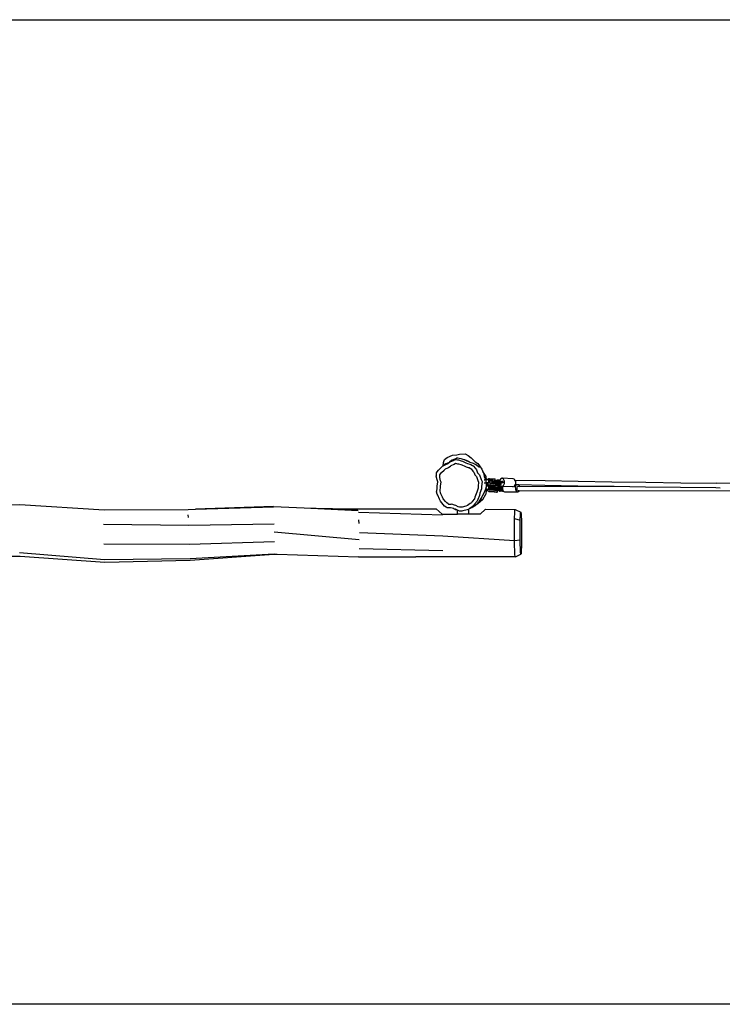
# Model space of a CAD drawing. Units: millimetres. Extents: x -5569 to 379743, y -3372 to 3591.
# Drawn here: x -2784 to -288, y 91 to 3591 of the extents above; entities that cross this region are included whole.
import ezdxf

# ---------------------------------------------------------------- set-up
doc = ezdxf.new("R2010")
doc.units = ezdxf.units.MM
doc.layers.add('Opvangzone', color=7, linetype='Continuous', true_color=0x00a19a)
doc.layers.add('VP-EQ', color=7, linetype='Continuous', true_color=0x8a3492)
doc.layers.add('Toestel 2D', color=7, linetype='Continuous', lineweight=20)

# ---------------------------------------------------------------- blocks, each defined once
blk = doc.blocks.new('RB1218')
at = {"layer": 'VP-EQ', "color": 0}
for p, q in [((4782.35, -3255.21), (4783.26, -3254.6)), ((4783.26, -3254.6), (4785.18, -3253.77)), ((4784.94, -3255.52), (4786.87, -3254.64)), ((4785.18, -3253.77), (4786.64, -3253.65)), ((4786.87, -3254.64), (4786.02, -3255.23)), ((4786.64, -3253.65), (4787.66, -3253.37)), ((4786.87, -3254.64), (4788.12, -3254.86)), ((4787.66, -3253.37), (4789.66, -3253.19)), ((4789.66, -3253.19), (4790.72, -3253.8)), ((4790.72, -3253.8), (4791.78, -3254.7)), ((4791.78, -3254.7), (4793.17, -3256.04)), ((4780.16, -3259.04), (4781.26, -3258.04)), ((4780.96, -3258.26), (4780.16, -3259.04)), ((4780.96, -3258.26), (4781.62, -3257.67)), ((4781.26, -3258.04), (4781.62, -3257.67)), ((4781.62, -3257.67), (4781.77, -3257.5)), ((4781.77, -3257.5), (4782.73, -3257.08)), ((4781.8, -3257.47), (4781.77, -3257.5)), ((4781.8, -3257.47), (4781.89, -3256.31)), ((4782.6, -3256.77), (4781.8, -3257.47)), ((4781.89, -3256.31), (4782.35, -3255.21)), ((4782.6, -3256.77), (4784.02, -3256.15)), ((4782.63, -3258.54), (4783.45, -3258.18)), ((4782.73, -3257.08), (4783.19, -3256.83)), ((4783.19, -3256.83), (4783.81, -3256.4)), ((4783.45, -3258.18), (4783.84, -3257.97)), ((4783.81, -3256.4), (4784.1, -3256.17)), ((4783.84, -3257.97), (4784.37, -3257.61)), ((4784.02, -3256.15), (4784.94, -3255.52)), ((4784.94, -3255.52), (4784.1, -3256.17)), ((4784.1, -3256.17), (4785.41, -3255.57)), ((4784.37, -3257.61), (4784.61, -3257.41)), ((4784.61, -3257.41), (4785.73, -3256.9)), ((4785.41, -3255.57), (4786.02, -3255.23)), ((4785.73, -3256.9), (4786.24, -3256.61)), ((4786.02, -3255.23), (4786.87, -3255.38)), ((4786.24, -3256.61), (4786.97, -3256.74)), ((4786.87, -3255.38), (4787.27, -3255.42)), ((4786.97, -3256.74), (4787.31, -3256.77)), ((4787.27, -3255.42), (4788.2, -3255.77)), ((4787.31, -3256.77), (4788.09, -3257.07)), ((4788.09, -3257.07), (4788.47, -3257.18)), ((4788.12, -3254.86), (4789.98, -3255.51)), ((4788.12, -3254.86), (4789.46, -3255.38)), ((4788.2, -3255.77), (4788.63, -3255.9)), ((4788.47, -3257.18), (4789.53, -3257.66)), ((4788.63, -3255.9), (4789.88, -3256.46)), ((4791.21, -3256.14), (4789.46, -3255.38)), ((4789.46, -3255.38), (4791.28, -3256.2)), ((4789.53, -3257.66), (4790.03, -3257.84)), ((4789.88, -3256.46), (4790.47, -3256.68)), ((4790.03, -3257.84), (4790.7, -3258.05)), ((4790.47, -3256.68), (4791.26, -3256.92)), ((4790.7, -3258.05), (4791.01, -3258.12)), ((4791.01, -3258.12), (4791.53, -3258.41)), ((4791.26, -3256.92), (4791.63, -3257.01)), ((4791.28, -3256.2), (4792.42, -3256.55)), ((4791.63, -3257.01), (4792.23, -3257.36)), ((4792.23, -3257.36), (4792.51, -3257.5)), ((4792.42, -3256.55), (4793.29, -3257.05)), ((4792.51, -3257.5), (4793.27, -3258.5)), ((4793.17, -3256.04), (4794.1, -3256.73)), ((4794.67, -3258.14), (4793.29, -3257.05)), ((4794.1, -3256.73), (4794.73, -3257.48)), ((4794.73, -3257.48), (4795.61, -3258.71)), ((4779.39, -3261.23), (4779.4, -3260.81)), ((4779.71, -3262.53), (4779.39, -3261.23)), ((4779.4, -3260.81), (4779.46, -3259.98)), ((4779.46, -3259.98), (4779.68, -3259.65)), ((4779.68, -3259.65), (4780.16, -3259.04)), ((4780.61, -3261.35), (4780.67, -3260.65)), ((4780.61, -3261.71), (4780.61, -3261.35)), ((4780.88, -3262.82), (4780.61, -3261.71)), ((4780.67, -3260.65), (4780.86, -3260.37)), ((4780.86, -3260.37), (4781.26, -3259.85)), ((4781.26, -3259.85), (4782.2, -3259)), ((4782.2, -3259), (4782.63, -3258.54)), ((4791.53, -3258.41), (4791.76, -3258.54)), ((4791.76, -3258.54), (4792.4, -3259.39)), ((4792.4, -3259.39), (4792.71, -3259.76)), ((4792.71, -3259.76), (4792.95, -3260.38)), ((4792.95, -3260.38), (4793.07, -3260.65)), ((4793.07, -3260.65), (4793.43, -3261.1)), ((4793.27, -3258.5), (4793.63, -3258.94)), ((4793.43, -3261.1), (4793.61, -3261.29)), ((4793.61, -3261.29), (4794.15, -3262.68)), ((4793.63, -3258.94), (4793.91, -3259.66)), ((4793.91, -3259.66), (4794.05, -3259.98)), ((4794.05, -3259.98), (4794.48, -3260.51)), ((4794.48, -3260.51), (4794.68, -3260.73)), ((4794.68, -3260.73), (4795.32, -3262.38)), ((4795.61, -3258.71), (4795.93, -3259.47)), ((4797.04, -3261.34), (4795.93, -3259.47)), ((4795.93, -3259.47), (4796.29, -3260.34)), ((4796.29, -3260.34), (4796.43, -3261.42)), ((4796.43, -3261.42), (4796.83, -3262.29)), ((4797.25, -3262.54), (4797.04, -3261.34)), ((4779.69, -3265.51), (4779.73, -3264.72)), ((4779.91, -3263.19), (4779.71, -3262.53)), ((4779.73, -3264.72), (4779.91, -3263.19)), ((4780.86, -3265.35), (4780.89, -3264.67)), ((4781.05, -3263.37), (4780.88, -3262.82)), ((4780.89, -3264.67), (4781.05, -3263.37)), ((4794.15, -3262.68), (4794.43, -3263.3)), ((4794.29, -3264.78), (4794.28, -3265.45)), ((4794.43, -3263.3), (4794.29, -3264.78)), ((4795.32, -3262.38), (4795.65, -3263.1)), ((4795.49, -3264.84), (4795.47, -3265.63)), ((4795.65, -3263.1), (4795.49, -3264.84)), ((4796.35, -3262.53), (4796.67, -3262.53)), ((4796.42, -3263.58), (4796.54, -3263.58)), ((4796.54, -3263.58), (4796.54, -3263.57)), ((4796.54, -3263.59), (4796.54, -3263.58)), ((4796.54, -3263.59), (4797.01, -3263.59)), ((4796.67, -3262.54), (4796.55, -3262.54)), ((4796.67, -3262.54), (4796.67, -3262.53)), ((4796.87, -3262.54), (4796.67, -3262.54)), ((4796.67, -3263.03), (4796.67, -3263.08)), ((4797.04, -3265.1), (4796.82, -3265.75)), ((4796.83, -3262.29), (4796.87, -3262.54)), ((4797.04, -3262.54), (4796.87, -3262.54)), ((4797.01, -3263.59), (4797.04, -3263.59)), ((4797.01, -3263.59), (4797.04, -3263.86)), ((4797.04, -3263.59), (4797.04, -3262.54)), ((4797.25, -3262.54), (4797.04, -3262.54)), ((4797.38, -3263.59), (4797.04, -3263.59)), ((4797.04, -3263.86), (4797.36, -3263.87)), ((4797.04, -3263.86), (4797.11, -3264.4)), ((4797.04, -3263.86), (4797.58, -3263.87)), ((4797.16, -3264.74), (4797.04, -3265.1)), ((4797.04, -3265.75), (4797.04, -3265.1)), ((4797.05, -3263.94), (4797.62, -3263.94)), ((4797.99, -3264.33), (4797.1, -3264.32)), ((4797.43, -3264.4), (4797.11, -3264.4)), ((4797.11, -3264.4), (4797.15, -3264.7)), ((4797.15, -3264.7), (4797.16, -3264.74)), ((4797.43, -3264.7), (4797.15, -3264.7)), ((4797.46, -3262.54), (4797.25, -3262.54)), ((4797.38, -3263.59), (4797.36, -3263.87)), ((4797.36, -3263.87), (4797.58, -3263.87)), ((4797.38, -3263.59), (4797.46, -3263.59)), ((4797.43, -3264.7), (4797.43, -3264.4)), ((4797.92, -3264.4), (4797.43, -3264.4)), ((4797.77, -3264.7), (4797.43, -3264.7)), ((4797.46, -3262.54), (4797.51, -3262.42)), ((4798.03, -3262.54), (4797.46, -3262.54)), ((4797.51, -3263.74), (4797.46, -3263.59)), ((4798.03, -3263.59), (4797.46, -3263.59)), ((4797.51, -3262.42), (4797.64, -3262.25)), ((4797.58, -3263.87), (4797.51, -3263.74)), ((4797.64, -3263.97), (4797.58, -3263.87)), ((4797.64, -3262.25), (4797.8, -3262.14)), ((4797.67, -3264.01), (4797.64, -3263.97)), ((4797.65, -3263.59), (4797.67, -3263.72)), ((4797.67, -3263.74), (4797.71, -3264.04)), ((4797.84, -3264.21), (4797.67, -3264.01)), ((4797.72, -3264.18), (4797.7, -3264.05)), ((4797.71, -3264.04), (4797.72, -3264.18)), ((4797.77, -3264.7), (4797.78, -3264.7)), ((4798.03, -3264.7), (4797.77, -3264.7)), ((4797.78, -3264.7), (4797.92, -3264.58)), ((4797.8, -3262.14), (4798.1, -3262.06)), ((4798.03, -3264.36), (4797.84, -3264.21)), ((4797.92, -3264.55), (4797.92, -3264.4)), ((4798.13, -3264.45), (4797.92, -3264.45)), ((4797.92, -3264.55), (4797.96, -3264.55)), ((4797.92, -3264.58), (4797.92, -3264.55)), ((4797.92, -3264.58), (4797.96, -3264.55)), ((4797.96, -3264.55), (4798, -3264.51)), ((4798, -3264.51), (4798.19, -3264.42)), ((4798.03, -3263.59), (4798.03, -3262.54)), ((4798.52, -3262.54), (4798.03, -3262.54)), ((4798.3, -3263.59), (4798.03, -3263.59)), ((4798.19, -3264.42), (4798.03, -3264.36)), ((4798.03, -3265.75), (4798.03, -3264.7)), ((4798.26, -3264.7), (4798.03, -3264.7)), ((4798.1, -3262.06), (4798.29, -3262.02)), ((4798.23, -3264.43), (4798.19, -3264.42)), ((4798.21, -3262.14), (4798.38, -3262.1)), ((4799.27, -3264.54), (4798.23, -3264.43)), ((4798.23, -3264.47), (4798.35, -3264.45)), ((4798.29, -3262.02), (4799.48, -3262.14)), ((4798.29, -3262.02), (4799.49, -3262.14)), ((4798.35, -3263.67), (4798.3, -3263.59)), ((4798.52, -3263.59), (4798.3, -3263.59)), ((4798.38, -3263.71), (4798.35, -3263.67)), ((4798.38, -3262.1), (4799.52, -3262.21)), ((4798.46, -3263.77), (4798.38, -3263.71)), ((4799.56, -3262.61), (4798.39, -3262.49)), ((4799.99, -3264.86), (4798.4, -3264.82)), ((4798.6, -3264.24), (4798.41, -3264.17)), ((4798.67, -3263.79), (4798.46, -3263.77)), ((4799.67, -3263.89), (4798.46, -3263.77)), ((4800.14, -3264.97), (4798.46, -3264.93)), ((4798.46, -3265.1), (4798.52, -3265.05)), ((4798.52, -3262.73), (4798.52, -3262.54)), ((4799.58, -3262.73), (4798.52, -3262.63)), ((4798.52, -3263.59), (4798.52, -3262.73)), ((4798.52, -3262.73), (4799.1, -3262.79)), ((4798.52, -3264.36), (4799.76, -3264.48)), ((4798.52, -3265.04), (4798.52, -3264.98)), ((4798.9, -3265.03), (4798.52, -3265.06)), ((4798.52, -3265.05), (4798.53, -3265.05)), ((4798.52, -3265.06), (4798.52, -3265.05)), ((4798.52, -3265.17), (4798.52, -3265.06)), ((4798.88, -3265.14), (4798.52, -3265.17)), ((4798.52, -3265.19), (4798.52, -3265.17)), ((4798.53, -3265.19), (4798.52, -3265.19)), ((4798.52, -3265.31), (4798.52, -3265.19)), ((4798.52, -3265.34), (4799.49, -3265.31)), ((4798.52, -3265.31), (4798.55, -3265.31)), ((4798.52, -3265.34), (4798.52, -3265.31)), ((4799.7, -3263.96), (4798.53, -3263.85)), ((4798.53, -3265.05), (4798.63, -3264.99)), ((4798.53, -3265.19), (4798.57, -3265.19)), ((4798.57, -3265.19), (4798.53, -3265.19)), ((4798.55, -3265.31), (4798.57, -3265.19)), ((4798.55, -3265.31), (4799.54, -3265.29)), ((4798.83, -3265.16), (4798.57, -3265.19)), ((4798.57, -3265.19), (4799.56, -3265.17)), ((4798.57, -3265.19), (4798.57, -3265.19)), ((4798.6, -3264.24), (4799.74, -3264.35)), ((4798.63, -3264.99), (4798.9, -3265)), ((4798.67, -3263.79), (4798.74, -3263.78)), ((4799.15, -3263.84), (4798.67, -3263.79)), ((4798.74, -3263.78), (4798.99, -3263.8)), ((4799.56, -3265.15), (4798.83, -3265.16)), ((4798.9, -3265.03), (4798.88, -3265.14)), ((4799.87, -3265.11), (4798.88, -3265.14)), ((4798.9, -3265), (4798.9, -3265.03)), ((4798.9, -3265), (4799.47, -3265.01)), ((4799.47, -3265.01), (4798.9, -3265.03)), ((4798.99, -3263.8), (4799.15, -3263.84)), ((4799.05, -3263.15), (4799.12, -3263.05)), ((4799.65, -3263.08), (4799.05, -3263.15)), ((4799.05, -3263.15), (4799.06, -3263.45)), ((4799.66, -3263.38), (4799.06, -3263.45)), ((4799.06, -3263.45), (4799.16, -3263.55)), ((4799.1, -3262.79), (4799.1, -3262.8)), ((4799.1, -3262.79), (4799.2, -3262.8)), ((4799.1, -3262.8), (4799.21, -3262.88)), ((4799.12, -3263.05), (4799.67, -3262.99)), ((4799.65, -3263.89), (4799.15, -3263.84)), ((4799.69, -3263.49), (4799.16, -3263.55)), ((4799.16, -3263.55), (4799.36, -3263.61)), ((4799.2, -3262.82), (4799.2, -3262.8)), ((4799.2, -3262.8), (4799.21, -3262.8)), ((4799.2, -3262.82), (4799.21, -3262.83)), ((4799.21, -3262.8), (4799.21, -3262.82)), ((4799.21, -3262.8), (4799.25, -3262.8)), ((4799.36, -3262.9), (4799.21, -3262.88)), ((4799.27, -3264.54), (4799.28, -3264.54)), ((4799.38, -3264.55), (4799.27, -3264.54)), ((4799.38, -3264.63), (4799.28, -3264.54)), ((4799.55, -3263.53), (4799.35, -3263.55)), ((4799.35, -3263.55), (4799.5, -3263.59)), ((4799.36, -3262.9), (4799.62, -3262.9)), ((4799.36, -3263.61), (4800.09, -3263.65)), ((4799.38, -3264.57), (4799.38, -3264.55)), ((4799.39, -3264.55), (4799.38, -3264.55)), ((4799.39, -3264.57), (4799.38, -3264.57)), ((4799.54, -3264.65), (4799.38, -3264.63)), ((4799.39, -3264.57), (4799.39, -3264.55)), ((4799.43, -3264.55), (4799.39, -3264.55)), ((4799.47, -3265.01), (4799.88, -3265.02)), ((4799.48, -3262.14), (4799.49, -3262.14)), ((4799.49, -3262.14), (4799.77, -3262.11)), ((4799.49, -3265.31), (4799.53, -3265.31)), ((4799.49, -3265.36), (4799.53, -3265.31)), ((4799.5, -3263.59), (4799.55, -3263.53)), ((4799.5, -3263.59), (4800.23, -3263.64)), ((4799.53, -3265.31), (4799.55, -3265.29)), ((4799.54, -3264.65), (4799.79, -3264.65)), ((4799.54, -3265.29), (4799.56, -3265.17)), ((4799.54, -3265.29), (4799.55, -3265.29)), ((4799.74, -3263.5), (4799.55, -3263.53)), ((4799.55, -3265.29), (4799.56, -3265.27)), ((4799.56, -3265.15), (4799.56, -3265.17)), ((4799.63, -3265.15), (4799.56, -3265.15)), ((4799.56, -3265.17), (4799.63, -3265.17)), ((4799.56, -3265.27), (4799.63, -3265.26)), ((4799.59, -3262.72), (4799.58, -3262.73)), ((4799.9, -3262.87), (4799.62, -3262.9)), ((4799.71, -3265.14), (4799.63, -3265.15)), ((4799.63, -3265.17), (4799.63, -3265.15)), ((4799.63, -3265.26), (4799.63, -3265.17)), ((4799.63, -3265.26), (4799.71, -3265.26)), ((4799.65, -3263.08), (4799.67, -3262.99)), ((4800.48, -3263.08), (4799.65, -3263.08)), ((4799.65, -3263.08), (4799.66, -3263.38)), ((4799.65, -3263.89), (4799.67, -3263.89)), ((4799.66, -3263.38), (4799.69, -3263.49)), ((4800.49, -3263.38), (4799.66, -3263.38)), ((4799.67, -3262.99), (4800.42, -3262.99)), ((4799.67, -3263.89), (4799.95, -3263.85)), ((4800.42, -3263.49), (4799.69, -3263.49)), ((4799.71, -3265.26), (4799.71, -3265.14)), ((4799.8, -3265.14), (4799.71, -3265.14)), ((4799.71, -3265.26), (4799.8, -3265.26)), ((4799.93, -3263.5), (4799.74, -3263.5)), ((4799.76, -3264.48), (4799.77, -3264.47)), ((4799.77, -3262.11), (4800.02, -3262.1)), ((4800.01, -3264.63), (4799.79, -3264.65)), ((4799.8, -3265.14), (4799.8, -3265.26)), ((4799.82, -3265.14), (4799.8, -3265.14)), ((4799.8, -3265.26), (4799.95, -3265.25)), ((4799.98, -3265.15), (4799.82, -3265.14)), ((4799.87, -3265.11), (4799.88, -3265.02)), ((4800.4, -3265.15), (4799.87, -3265.11)), ((4799.88, -3265.02), (4800.26, -3265.03)), ((4800.13, -3262.82), (4799.9, -3262.87)), ((4799.95, -3265.25), (4799.91, -3265.35)), ((4799.93, -3263.5), (4800.32, -3263.53)), ((4800.28, -3263.5), (4799.93, -3263.5)), ((4799.95, -3263.85), (4800.2, -3263.85)), ((4799.95, -3265.25), (4799.99, -3265.25)), ((4799.98, -3265.15), (4799.99, -3265.25)), ((4800.07, -3265.16), (4799.98, -3265.15)), ((4799.99, -3265.25), (4800.05, -3265.25)), ((4800.08, -3264.62), (4800.01, -3264.63)), ((4800.02, -3262.1), (4800.18, -3262.13)), ((4800.07, -3264.97), (4800.05, -3264.94)), ((4800.07, -3265.24), (4800.05, -3265.25)), ((4800.05, -3265.25), (4800.1, -3265.25)), ((4800.07, -3264.97), (4800.07, -3264.97)), ((4800.07, -3265.24), (4800.07, -3265.16)), ((4800.21, -3265.17), (4800.07, -3265.16)), ((4800.07, -3265.24), (4800.21, -3265.17)), ((4800.1, -3265.25), (4800.07, -3265.24)), ((4800.31, -3264.57), (4800.08, -3264.62)), ((4800.09, -3263.65), (4800.42, -3263.65)), ((4800.1, -3265.25), (4800.17, -3265.25)), ((4800.26, -3262.76), (4800.13, -3262.82)), ((4800.17, -3265.25), (4800.21, -3265.25)), ((4800.29, -3262.21), (4800.18, -3262.13)), ((4800.2, -3263.85), (4800.36, -3263.88)), ((4800.21, -3265.25), (4800.4, -3265.15)), ((4800.21, -3265.25), (4800.84, -3265.26)), ((4800.23, -3263.64), (4800.32, -3263.53)), ((4800.23, -3263.64), (4800.42, -3263.64)), ((4800.35, -3262.66), (4800.26, -3262.76)), ((4800.34, -3265.05), (4800.26, -3265.03)), ((4800.32, -3263.51), (4800.28, -3263.5)), ((4800.29, -3262.21), (4800.31, -3262.27)), ((4800.35, -3262.66), (4800.31, -3262.27)), ((4800.44, -3264.51), (4800.31, -3264.57)), ((4800.32, -3263.51), (4800.32, -3263.53)), ((4800.42, -3263.51), (4800.32, -3263.51)), ((4800.32, -3263.53), (4800.42, -3263.53)), ((4800.34, -3265.05), (4800.35, -3265.05)), ((4800.36, -3265.05), (4800.35, -3265.05)), ((4800.36, -3263.88), (4800.47, -3263.96)), ((4800.48, -3265.07), (4800.36, -3265.05)), ((4800.48, -3265.07), (4800.4, -3265.15)), ((4800.42, -3262.99), (4800.48, -3263.08)), ((4800.42, -3262.99), (4800.45, -3262.99)), ((4800.49, -3263.38), (4800.42, -3263.49)), ((4801.15, -3263.53), (4800.42, -3263.49)), ((4800.44, -3263.87), (4800.42, -3263.51)), ((4800.64, -3263.52), (4800.42, -3263.51)), ((4800.42, -3263.64), (4800.42, -3263.57)), ((4800.42, -3263.65), (4800.42, -3263.64)), ((4800.43, -3263.83), (4800.42, -3263.65)), ((4800.44, -3263.87), (4800.43, -3263.83)), ((4800.45, -3265.09), (4800.43, -3265.25)), ((4800.65, -3263.85), (4800.44, -3263.87)), ((4800.78, -3264.16), (4800.44, -3263.87)), ((4800.53, -3264.41), (4800.44, -3264.51)), ((4800.45, -3265.06), (4800.44, -3265.13)), ((4800.44, -3265.25), (4800.46, -3265.08)), ((4800.44, -3265.16), (4800.45, -3265.09)), ((4800.44, -3265.13), (4800.44, -3265.16)), ((4800.45, -3262.99), (4800.92, -3262.62)), ((4800.45, -3262.99), (4800.59, -3263)), ((4800.47, -3263.96), (4800.49, -3264.02)), ((4800.48, -3263.08), (4800.49, -3263.38)), ((4801.21, -3263.12), (4800.48, -3263.08)), ((4800.64, -3265.08), (4800.48, -3265.07)), ((4801.22, -3263.42), (4800.49, -3263.38)), ((4800.5, -3264.17), (4800.49, -3264.02)), ((4800.78, -3264.16), (4800.5, -3264.17)), ((4800.51, -3264.23), (4800.5, -3264.17)), ((4800.85, -3264.22), (4800.51, -3264.23)), ((4800.52, -3264.34), (4800.51, -3264.23)), ((4800.52, -3264.34), (4800.64, -3264.35)), ((4800.53, -3264.41), (4800.52, -3264.34)), ((4800.62, -3262.99), (4800.59, -3263)), ((4800.59, -3263), (4800.62, -3263)), ((4800.62, -3262.99), (4801.13, -3262.6)), ((4800.62, -3263), (4800.62, -3262.99)), ((4800.62, -3262.99), (4800.65, -3263)), ((4800.62, -3263), (4800.65, -3263)), ((4800.65, -3263.85), (4800.64, -3263.52)), ((4800.75, -3263.53), (4800.64, -3263.52)), ((4800.64, -3264.35), (4800.92, -3264.38)), ((4800.91, -3265.1), (4800.64, -3265.08)), ((4800.65, -3263), (4800.76, -3263.01)), ((4800.65, -3263.85), (4800.76, -3263.8)), ((4801.18, -3264.3), (4800.65, -3263.85)), ((4800.75, -3263.53), (4800.76, -3263.8)), ((4800.89, -3263.54), (4800.75, -3263.53)), ((4801.21, -3262.66), (4800.76, -3263.01)), ((4800.76, -3263.01), (4801.03, -3263.02)), ((4800.76, -3263.8), (4801.25, -3264.22)), ((4800.85, -3264.22), (4800.78, -3264.16)), ((4800.8, -3265.35), (4800.84, -3265.26)), ((4800.82, -3265.25), (4800.85, -3265.21)), ((4800.82, -3265.26), (4800.82, -3265.25)), ((4800.84, -3265.26), (4801.26, -3265.27)), ((4800.97, -3264.32), (4800.85, -3264.22)), ((4800.85, -3265.21), (4800.85, -3265.26)), ((4800.89, -3263.54), (4800.89, -3263.7)), ((4800.9, -3263.54), (4800.89, -3263.54)), ((4800.91, -3263.64), (4800.89, -3263.7)), ((4800.89, -3263.7), (4801.25, -3264)), ((4801.01, -3263.55), (4800.9, -3263.54)), ((4800.91, -3263.62), (4800.9, -3263.55)), ((4800.91, -3263.64), (4801.35, -3263.59)), ((4800.91, -3263.62), (4801.15, -3263.59)), ((4800.91, -3263.64), (4800.91, -3263.62)), ((4801.17, -3263.87), (4800.91, -3263.64)), ((4800.91, -3263.64), (4800.91, -3263.64)), ((4801, -3265.09), (4800.91, -3265.1)), ((4801.13, -3262.6), (4800.92, -3262.62)), ((4800.92, -3264.38), (4801.13, -3264.42)), ((4801.18, -3264.3), (4800.97, -3264.32)), ((4801.67, -3264.36), (4800.97, -3264.32)), ((4801, -3265.09), (4801.04, -3265.13)), ((4801.1, -3265.09), (4801, -3265.09)), ((4801.15, -3263.59), (4801.01, -3263.55)), ((4801.21, -3262.88), (4801.03, -3263.02)), ((4801.03, -3263.02), (4801.14, -3263.03)), ((4801.29, -3265.02), (4801.04, -3265.13)), ((4801.04, -3265.13), (4801.31, -3265.15)), ((4801.16, -3265.06), (4801.1, -3265.09)), ((4801.86, -3262.64), (4801.13, -3262.6)), ((4801.13, -3262.6), (4801.21, -3262.66)), ((4801.13, -3264.42), (4801.15, -3264.43)), ((4801.14, -3263.03), (4801.15, -3263.03)), ((4801.21, -3262.88), (4801.15, -3263.03)), ((4801.21, -3263.12), (4801.15, -3263.03)), ((4801.15, -3263.03), (4801.29, -3263.07)), ((4801.15, -3263.03), (4801.15, -3263.03)), ((4801.15, -3263.03), (4801.71, -3263.06)), ((4801.15, -3263.53), (4801.22, -3263.42)), ((4801.35, -3263.59), (4801.15, -3263.53)), ((4801.39, -3264.43), (4801.15, -3264.43)), ((4801.15, -3264.43), (4801.21, -3264.46)), ((4801.16, -3265.06), (4801.26, -3264.97)), ((4801.25, -3264), (4801.17, -3263.87)), ((4801.73, -3263.9), (4801.17, -3263.87)), ((4801.25, -3264.22), (4801.18, -3264.3)), ((4801.91, -3264.34), (4801.18, -3264.3)), ((4801.93, -3262.7), (4801.21, -3262.66)), ((4801.94, -3262.92), (4801.21, -3262.88)), ((4801.21, -3263.12), (4801.22, -3263.42)), ((4801.44, -3263.19), (4801.21, -3263.12)), ((4801.27, -3264.53), (4801.21, -3264.46)), ((4801.44, -3263.49), (4801.22, -3263.42)), ((4801.25, -3264), (4801.97, -3264.04)), ((4801.25, -3264.22), (4801.98, -3264.26)), ((4801.43, -3265.03), (4801.25, -3265.11)), ((4801.25, -3265.11), (4801.36, -3265.12)), ((4801.26, -3264.97), (4801.29, -3265.02)), ((4801.26, -3264.97), (4801.27, -3264.97)), ((4801.26, -3265.18), (4801.31, -3265.15)), ((4801.26, -3265.27), (4801.26, -3265.18)), ((4801.26, -3265.18), (4801.27, -3265.22)), ((4801.26, -3265.27), (4801.27, -3265.27)), ((4801.27, -3264.52), (4801.38, -3264.51)), ((4801.27, -3264.53), (4801.27, -3264.52)), ((4801.31, -3264.57), (4801.27, -3264.53)), ((4801.86, -3264.83), (4801.27, -3265.22)), ((4801.27, -3264.97), (4801.28, -3264.91)), ((4801.27, -3265.22), (4801.27, -3265.27)), ((4801.27, -3265.27), (4801.52, -3265.27)), ((4801.28, -3264.91), (4801.31, -3264.61)), ((4801.28, -3264.91), (4801.75, -3264.87)), ((4801.29, -3263.07), (4801.51, -3263.08)), ((4801.29, -3263.07), (4801.36, -3263.09)), ((4801.56, -3264.99), (4801.29, -3265.02)), ((4801.31, -3264.61), (4802.05, -3264.54)), ((4801.31, -3264.61), (4801.31, -3264.57)), ((4801.31, -3265.15), (4801.36, -3265.12)), ((4801.4, -3263.54), (4801.35, -3263.59)), ((4801.4, -3263.14), (4801.36, -3263.09)), ((4801.36, -3265.12), (4801.51, -3265.02)), ((4801.39, -3264.43), (4801.38, -3264.51)), ((4801.38, -3264.51), (4801.53, -3264.5)), ((4801.53, -3264.5), (4801.39, -3264.43)), ((4801.4, -3263.14), (4801.44, -3263.09)), ((4801.43, -3263.18), (4801.4, -3263.14)), ((4801.44, -3263.49), (4801.4, -3263.54)), ((4801.4, -3263.54), (4801.44, -3263.59)), ((4801.43, -3263.18), (4801.99, -3263.11)), ((4801.44, -3263.19), (4801.43, -3263.18)), ((4801.51, -3265.02), (4801.43, -3265.03)), ((4801.44, -3263.09), (4801.51, -3263.08)), ((4801.44, -3263.19), (4801.44, -3263.48)), ((4801.44, -3263.48), (4802, -3263.41)), ((4801.44, -3263.48), (4801.44, -3263.49)), ((4802.02, -3263.52), (4801.44, -3263.59)), ((4801.44, -3263.59), (4801.59, -3263.65)), ((4801.51, -3263.08), (4801.71, -3263.06)), ((4801.51, -3265.02), (4801.56, -3264.99)), ((4801.86, -3265.05), (4801.52, -3265.27)), ((4801.52, -3265.27), (4801.62, -3265.27)), ((4801.53, -3264.5), (4801.86, -3264.47)), ((4801.56, -3264.99), (4801.75, -3264.87)), ((4801.59, -3263.65), (4801.76, -3263.66)), ((4801.65, -3265.37), (4801.62, -3265.27)), ((4801.62, -3265.27), (4801.76, -3265.29)), ((4801.81, -3263.57), (4801.65, -3263.59)), ((4801.65, -3263.59), (4801.76, -3263.63)), ((4801.86, -3264.47), (4801.67, -3264.36)), ((4801.7, -3264.36), (4801.67, -3264.36)), ((4801.74, -3264.36), (4801.7, -3264.36)), ((4801.71, -3263.06), (4801.89, -3263.04)), ((4801.78, -3263.86), (4801.73, -3263.9)), ((4801.9, -3263.91), (4801.73, -3263.9)), ((4801.91, -3264.34), (4801.74, -3264.36)), ((4801.74, -3264.36), (4801.93, -3264.46)), ((4801.75, -3264.87), (4801.92, -3264.76)), ((4801.76, -3263.63), (4801.81, -3263.57)), ((4801.76, -3263.63), (4801.94, -3263.64)), ((4801.76, -3263.66), (4801.76, -3263.81)), ((4801.76, -3263.66), (4801.94, -3263.67)), ((4801.76, -3263.81), (4801.78, -3263.86)), ((4801.76, -3265.29), (4801.91, -3265.19)), ((4801.76, -3265.29), (4801.91, -3265.3)), ((4801.94, -3263.74), (4801.78, -3263.86)), ((4801.93, -3263.55), (4801.81, -3263.57)), ((4801.86, -3262.64), (4801.91, -3262.68)), ((4801.86, -3264.47), (4801.93, -3264.46)), ((4801.92, -3264.76), (4801.86, -3264.83)), ((4802.75, -3264.83), (4801.86, -3264.83)), ((4802.75, -3265.05), (4801.86, -3265.05)), ((4801.86, -3265.05), (4801.91, -3265.19)), ((4801.94, -3262.92), (4801.89, -3263.04)), ((4801.89, -3263.04), (4802.01, -3263.02)), ((4802.15, -3263.71), (4801.9, -3263.91)), ((4801.97, -3264.04), (4801.9, -3263.91)), ((4802.15, -3262.2), (4801.91, -3262.68)), ((4801.91, -3262.68), (4802.31, -3263.02)), ((4801.91, -3262.68), (4801.93, -3262.7)), ((4801.91, -3264.34), (4801.98, -3264.26)), ((4801.98, -3264.28), (4801.91, -3264.34)), ((4801.91, -3265.19), (4802.38, -3265.19)), ((4801.91, -3265.19), (4802.06, -3265.2)), ((4801.91, -3265.3), (4802.06, -3265.2)), ((4801.91, -3265.3), (4802.01, -3265.31)), ((4802.06, -3264.76), (4801.92, -3264.76)), ((4802.31, -3263.02), (4801.93, -3262.7)), ((4802.07, -3263.54), (4801.93, -3263.55)), ((4801.93, -3263.55), (4801.94, -3263.64)), ((4801.93, -3264.46), (4802.01, -3264.45)), ((4802.06, -3263.02), (4801.94, -3262.92)), ((4801.94, -3263.64), (4801.94, -3263.67)), ((4801.94, -3263.67), (4801.94, -3263.74)), ((4802.15, -3263.71), (4801.94, -3263.74)), ((4801.97, -3264.04), (4802.31, -3263.78)), ((4801.98, -3264.26), (4802.45, -3263.89)), ((4802.42, -3263.94), (4801.98, -3264.28)), ((4801.98, -3264.28), (4802.06, -3264.45)), ((4801.99, -3263.11), (4802.01, -3263.02)), ((4801.99, -3263.11), (4802.8, -3263.11)), ((4802, -3263.41), (4801.99, -3263.11)), ((4802, -3263.41), (4802.81, -3263.4)), ((4802, -3263.41), (4802.02, -3263.52)), ((4802.01, -3263.02), (4802.06, -3263.02)), ((4802.01, -3264.45), (4802.06, -3264.45)), ((4802.05, -3264.54), (4802.01, -3264.45)), ((4802.06, -3265.38), (4802.01, -3265.31)), ((4802.76, -3263.51), (4802.02, -3263.52)), ((4802.12, -3264.54), (4802.05, -3264.54)), ((4802.06, -3264.76), (4802.05, -3264.54)), ((4802.06, -3263.02), (4802.31, -3263.02)), ((4802.06, -3264.45), (4802.1, -3264.53)), ((4802.57, -3264.76), (4802.06, -3264.76)), ((4802.06, -3265.2), (4802.09, -3265.2)), ((4802.15, -3263.54), (4802.07, -3263.54)), ((4802.1, -3265.35), (4802.09, -3265.2)), ((4802.09, -3265.2), (4802.13, -3265.2)), ((4802.1, -3264.53), (4802.12, -3264.54)), ((4802.12, -3264.54), (4802.57, -3264.76)), ((4802.13, -3265.2), (4802.14, -3265.4)), ((4802.13, -3265.2), (4802.16, -3265.2)), ((4802.73, -3261.93), (4802.15, -3262.2)), ((4802.3, -3263.53), (4802.15, -3263.54)), ((4802.15, -3263.54), (4802.15, -3263.71)), ((4802.31, -3263.78), (4802.15, -3263.71)), ((4802.16, -3265.2), (4802.16, -3265.3)), ((4802.16, -3265.2), (4802.37, -3265.2)), ((4802.16, -3265.3), (4802.32, -3266)), ((4802.29, -3265.57), (4802.3, -3265.27)), ((4802.31, -3263.78), (4802.3, -3263.53)), ((4802.44, -3263.53), (4802.3, -3263.53)), ((4802.3, -3265.27), (4802.37, -3265.2)), ((4802.3, -3265.27), (4802.78, -3265.24)), ((4802.31, -3263.02), (4802.72, -3263.01)), ((4802.31, -3263.02), (4802.31, -3263.02)), ((4802.37, -3265.2), (4802.38, -3265.19)), ((4802.38, -3265.19), (4802.4, -3265.17)), ((4802.4, -3265.17), (4802.78, -3265.15)), ((4802.42, -3263.94), (4802.45, -3263.89)), ((4802.45, -3263.89), (4802.44, -3263.53)), ((4802.6, -3263.53), (4802.44, -3263.53)), ((4802.57, -3264.76), (4802.67, -3264.8)), ((4803.01, -3263.55), (4802.6, -3263.53)), ((4802.67, -3264.8), (4803.25, -3264.53)), ((4802.77, -3264.81), (4802.67, -3264.8)), ((4802.72, -3263.01), (4803.12, -3263.04)), ((4802.8, -3263.11), (4802.72, -3263.01)), ((4806.69, -3262.09), (4802.73, -3261.93)), ((4803.3, -3262.21), (4802.73, -3261.93)), ((4802.77, -3264.81), (4802.75, -3264.83)), ((4802.99, -3264.99), (4802.75, -3264.83)), ((4802.9, -3265.15), (4802.75, -3265.05)), ((4802.75, -3265.05), (4802.78, -3265.15)), ((4802.81, -3263.4), (4802.76, -3263.51)), ((4803.16, -3263.53), (4802.76, -3263.51)), ((4802.89, -3264.81), (4802.77, -3264.81)), ((4802.77, -3265.54), (4802.78, -3265.24)), ((4802.78, -3265.24), (4802.83, -3265.15)), ((4802.78, -3265.15), (4802.83, -3265.15)), ((4802.97, -3265.24), (4802.78, -3265.24)), ((4803.19, -3263.13), (4802.8, -3263.11)), ((4802.81, -3263.4), (4802.8, -3263.11)), ((4803.21, -3263.43), (4802.81, -3263.4)), ((4802.83, -3265.15), (4802.9, -3265.15)), ((4802.89, -3264.81), (4803.02, -3264.9)), ((4803.03, -3264.82), (4802.89, -3264.81)), ((4802.9, -3265.15), (4802.96, -3265.15)), ((4802.96, -3265.07), (4802.99, -3264.99)), ((4802.96, -3265.15), (4802.96, -3265.07)), ((4802.97, -3265.24), (4802.96, -3265.15)), ((4802.98, -3265.54), (4802.97, -3265.24)), ((4802.99, -3264.99), (4803.02, -3264.9)), ((4803.02, -3264.9), (4803.04, -3264.83)), ((4803.03, -3264.82), (4803.04, -3264.83)), ((4803.05, -3264.82), (4803.03, -3264.82)), ((4803.04, -3264.83), (4803.05, -3264.82)), ((4806.62, -3264.96), (4803.05, -3264.82)), ((4803.25, -3264.53), (4803.62, -3263.81)), ((4803.64, -3262.93), (4803.3, -3262.21)), ((4803.62, -3263.81), (4803.64, -3262.93)), ((4806.62, -3264.96), (4807.2, -3264.69)), ((4807.26, -3262.36), (4806.69, -3262.09)), ((4807.2, -3264.69), (4807.49, -3264.14)), ((4807.34, -3262.55), (4807.26, -3262.36)), ((4807.34, -3262.55), (4818.11, -3262.76)), ((4807.6, -3263.08), (4807.34, -3262.55)), ((4807.49, -3264.14), (4807.58, -3263.97)), ((4807.49, -3264.14), (4807.98, -3264.15)), ((4807.55, -3265.01), (4807.8, -3264.27)), ((4807.58, -3265.9), (4807.55, -3265.01)), ((4807.58, -3263.97), (4807.6, -3263.08)), ((4807.8, -3264.27), (4807.98, -3264.15)), ((4808.02, -3265.22), (4807.97, -3265.61)), ((4807.98, -3264.15), (4808.62, -3264.16)), ((4808.16, -3264.93), (4808.02, -3265.22)), ((4808.21, -3264.9), (4808.16, -3264.93)), ((4808.96, -3264.83), (4808.36, -3264.83)), ((4808.62, -3264.16), (4808.69, -3264.2)), ((4808.62, -3264.16), (4817.93, -3264.34)), ((4808.69, -3264.2), (4808.96, -3264.83)), ((4808.96, -3264.83), (4842.53, -3264.77)), ((4817.93, -3264.34), (4829.63, -3264.56)), ((4818.11, -3262.76), (4829.8, -3262.97)), ((4829.63, -3264.56), (4841.57, -3264.75)), ((4829.8, -3262.97), (4841.73, -3263.17)), ((4841.57, -3264.75), (4842.53, -3264.77)), ((4841.73, -3263.17), (4853.88, -3263.35)), ((4842.53, -3264.77), (4853.73, -3264.94)), ((4853.73, -3264.94), (4866.11, -3265.1)), ((4853.88, -3263.35), (4866.26, -3263.52)), ((4866.11, -3265.1), (4878.7, -3265.25)), ((4866.26, -3263.52), (4878.84, -3263.67)), ((4878.7, -3265.25), (4880.27, -3265.27)), ((4904.63, -3263.92), (4878.84, -3263.67)), ((4779.5, -3266.78), (4779.55, -3266.35)), ((4779.73, -3267.55), (4779.5, -3266.78)), ((4779.55, -3266.35), (4779.69, -3265.51)), ((4779.87, -3267.94), (4779.73, -3267.55)), ((4780.48, -3269.34), (4779.87, -3267.94)), ((4780.71, -3266.42), (4780.74, -3266.06)), ((4780.9, -3267.08), (4780.71, -3266.42)), ((4780.74, -3266.06), (4780.86, -3265.35)), ((4781.01, -3267.41), (4780.9, -3267.08)), ((4781.54, -3268.6), (4781.01, -3267.41)), ((4781.84, -3269.19), (4781.54, -3268.6)), ((4793.1, -3268.67), (4792.91, -3269.22)), ((4793.6, -3267.49), (4793.1, -3268.67)), ((4793.78, -3266.84), (4793.6, -3267.49)), ((4794.28, -3265.45), (4793.78, -3266.84)), ((4794.67, -3268.03), (4794.08, -3269.42)), ((4795.53, -3268.47), (4794.55, -3270.31)), ((4794.88, -3267.27), (4794.67, -3268.03)), ((4795.47, -3265.63), (4794.88, -3267.27)), ((4796.39, -3267.04), (4795.53, -3268.47)), ((4795.91, -3269.43), (4796.95, -3267.58)), ((4796.82, -3265.75), (4796.39, -3267.04)), ((4796.82, -3265.75), (4796.96, -3265.75)), ((4797.13, -3266.27), (4796.89, -3266.27)), ((4796.9, -3266.18), (4797.57, -3266.18)), ((4796.91, -3266.05), (4797.5, -3266.06)), ((4797.13, -3266.27), (4796.95, -3267.58)), ((4796.96, -3265.75), (4797.04, -3265.75)), ((4797.43, -3265.75), (4797.04, -3265.75)), ((4797.62, -3266.28), (4797.13, -3266.27)), ((4797.43, -3265.78), (4797.43, -3265.75)), ((4797.43, -3265.75), (4798.03, -3265.75)), ((4797.5, -3266.06), (4797.43, -3265.78)), ((4797.62, -3266.28), (4797.5, -3266.06)), ((4797.64, -3266.3), (4797.62, -3266.28)), ((4797.82, -3266.49), (4797.64, -3266.3)), ((4798.05, -3266.63), (4797.82, -3266.49)), ((4798.24, -3265.75), (4798.03, -3265.75)), ((4798.28, -3266.58), (4798.05, -3266.52)), ((4798.05, -3266.63), (4798.22, -3266.69)), ((4798.48, -3266.76), (4798.22, -3266.69)), ((4798.25, -3265.81), (4798.24, -3265.75)), ((4798.34, -3265.75), (4798.24, -3265.75)), ((4798.29, -3265.92), (4798.25, -3265.81)), ((4799.87, -3266.22), (4798.28, -3266.19)), ((4798.28, -3266.58), (4799.83, -3266.62)), ((4798.35, -3266.02), (4798.29, -3265.92)), ((4798.3, -3266.06), (4798.36, -3266.06)), ((4798.31, -3266.69), (4799.98, -3266.74)), ((4798.52, -3265.75), (4798.34, -3265.75)), ((4798.36, -3266.03), (4798.35, -3266.02)), ((4798.44, -3266.1), (4798.36, -3266.03)), ((4798.37, -3266.1), (4798.36, -3266.1)), ((4799.96, -3266.14), (4798.36, -3266.1)), ((4798.44, -3266.1), (4798.37, -3266.1)), ((4799.43, -3266.13), (4798.44, -3266.1)), ((4800.11, -3266.8), (4798.48, -3266.76)), ((4798.52, -3265.56), (4798.52, -3265.34)), ((4798.52, -3265.56), (4798.59, -3265.54)), ((4798.52, -3265.75), (4798.52, -3265.56)), ((4798.59, -3265.54), (4798.87, -3265.52)), ((4798.87, -3265.52), (4799.13, -3265.53)), ((4799.13, -3265.53), (4799.28, -3265.57)), ((4799.39, -3265.65), (4799.28, -3265.57)), ((4799.39, -3265.65), (4799.41, -3265.73)), ((4799.44, -3266.12), (4799.41, -3265.73)), ((4799.43, -3266.13), (4799.44, -3266.12)), ((4799.96, -3266.14), (4799.43, -3266.13)), ((4799.49, -3265.36), (4799.48, -3265.66)), ((4799.9, -3265.65), (4799.48, -3265.66)), ((4799.48, -3265.66), (4799.58, -3265.77)), ((4799.91, -3265.35), (4799.49, -3265.36)), ((4799.95, -3265.75), (4799.58, -3265.77)), ((4799.58, -3265.77), (4799.96, -3265.8)), ((4800.05, -3265.76), (4799.78, -3265.77)), ((4799.78, -3265.77), (4800.06, -3265.79)), ((4799.91, -3266.73), (4799.89, -3266.7)), ((4799.91, -3265.35), (4799.9, -3265.65)), ((4800.79, -3265.65), (4799.9, -3265.65)), ((4799.9, -3265.65), (4799.95, -3265.75)), ((4800.8, -3265.35), (4799.91, -3265.35)), ((4799.92, -3266.73), (4799.91, -3266.73)), ((4799.94, -3266.16), (4799.96, -3266.14)), ((4800.84, -3265.76), (4799.95, -3265.75)), ((4799.96, -3265.8), (4800.19, -3265.8)), ((4800.03, -3266.11), (4799.96, -3266.14)), ((4800.03, -3266.11), (4800.22, -3266.1)), ((4800.08, -3265.76), (4800.05, -3265.76)), ((4800.06, -3265.79), (4800.08, -3265.76)), ((4800.06, -3265.79), (4800.61, -3265.81)), ((4800.58, -3265.76), (4800.08, -3265.76)), ((4800.19, -3266.81), (4800.11, -3266.8)), ((4800.39, -3265.91), (4800.19, -3265.8)), ((4800.19, -3265.8), (4800.35, -3265.81)), ((4800.2, -3266.81), (4800.19, -3266.81)), ((4800.21, -3266.82), (4800.2, -3266.81)), ((4800.49, -3266.85), (4800.21, -3266.82)), ((4800.22, -3266.1), (4800.49, -3266.11)), ((4800.47, -3265.87), (4800.35, -3265.81)), ((4800.35, -3265.81), (4800.48, -3265.81)), ((4800.37, -3265.81), (4800.36, -3265.9)), ((4800.36, -3265.92), (4800.36, -3265.89)), ((4800.36, -3265.9), (4800.36, -3265.92)), ((4800.47, -3265.87), (4800.39, -3265.91)), ((4801.25, -3265.88), (4800.39, -3265.91)), ((4800.48, -3265.81), (4800.47, -3265.87)), ((4801.25, -3265.85), (4800.47, -3265.87)), ((4800.48, -3265.81), (4800.71, -3265.81)), ((4800.49, -3266.11), (4800.76, -3266.14)), ((4800.76, -3266.86), (4800.49, -3266.85)), ((4800.61, -3265.81), (4800.58, -3265.76)), ((4800.94, -3265.77), (4800.58, -3265.76)), ((4800.61, -3265.81), (4801.25, -3265.81)), ((4800.71, -3265.81), (4801.25, -3265.82)), ((4800.79, -3265.8), (4800.74, -3265.86)), ((4800.74, -3265.86), (4800.75, -3265.81)), ((4800.76, -3266.14), (4800.97, -3266.19)), ((4800.76, -3266.86), (4800.95, -3266.85)), ((4800.8, -3265.35), (4800.79, -3265.65)), ((4800.84, -3265.76), (4800.79, -3265.65)), ((4801.64, -3265.67), (4800.79, -3265.65)), ((4800.8, -3265.77), (4800.79, -3265.8)), ((4801.65, -3265.37), (4800.8, -3265.35)), ((4801.59, -3265.77), (4800.84, -3265.76)), ((4801.25, -3265.77), (4800.94, -3265.77)), ((4801.01, -3266.82), (4800.95, -3266.85)), ((4800.97, -3266.19), (4801.06, -3266.23)), ((4801.12, -3266.73), (4801.01, -3266.82)), ((4801.15, -3266.34), (4801.06, -3266.23)), ((4801.12, -3266.73), (4801.15, -3266.34)), ((4801.26, -3265.77), (4801.25, -3265.77)), ((4801.25, -3265.81), (4801.25, -3265.77)), ((4801.25, -3265.82), (4801.25, -3265.81)), ((4801.25, -3265.85), (4801.25, -3265.82)), ((4801.25, -3265.88), (4801.25, -3265.85)), ((4801.25, -3266.04), (4801.25, -3265.88)), ((4801.25, -3266.04), (4801.26, -3266)), ((4801.88, -3266.47), (4801.25, -3266.04)), ((4801.26, -3265.77), (4801.26, -3266)), ((4801.43, -3265.78), (4801.26, -3265.77)), ((4801.26, -3266), (4801.83, -3266.39)), ((4801.43, -3265.78), (4801.42, -3265.89)), ((4801.58, -3265.82), (4801.42, -3265.89)), ((4801.42, -3265.89), (4801.84, -3266.17)), ((4801.49, -3265.78), (4801.43, -3265.78)), ((4801.58, -3265.79), (4801.49, -3265.78)), ((4801.58, -3265.82), (4801.58, -3265.79)), ((4801.6, -3265.79), (4801.58, -3265.79)), ((4801.89, -3266.03), (4801.58, -3265.82)), ((4801.58, -3265.82), (4801.68, -3265.83)), ((4801.64, -3265.67), (4801.59, -3265.77)), ((4801.97, -3265.81), (4801.59, -3265.77)), ((4801.73, -3265.8), (4801.6, -3265.79)), ((4801.65, -3265.37), (4801.64, -3265.67)), ((4802.07, -3265.71), (4801.64, -3265.67)), ((4801.64, -3265.81), (4801.68, -3265.81)), ((4802.08, -3265.41), (4801.65, -3265.37)), ((4801.68, -3265.81), (4801.72, -3265.8)), ((4801.68, -3265.83), (4801.68, -3265.81)), ((4801.68, -3265.83), (4801.73, -3265.84)), ((4801.73, -3265.8), (4801.77, -3265.8)), ((4801.77, -3265.8), (4801.73, -3265.8)), ((4801.73, -3265.81), (4801.73, -3265.8)), ((4801.73, -3265.8), (4801.73, -3265.8)), ((4801.73, -3265.81), (4801.97, -3265.81)), ((4801.73, -3265.84), (4801.73, -3265.81)), ((4802.02, -3266.03), (4801.73, -3265.84)), ((4801.83, -3266.39), (4801.88, -3266.47)), ((4801.83, -3266.39), (4802.72, -3266.39)), ((4801.84, -3266.17), (4801.89, -3266.03)), ((4801.84, -3266.17), (4802.73, -3266.17)), ((4801.88, -3266.47), (4802.03, -3266.48)), ((4802.77, -3266.47), (4801.88, -3266.47)), ((4802.02, -3266.03), (4801.89, -3266.03)), ((4802.07, -3265.71), (4801.97, -3265.81)), ((4802.35, -3266.03), (4802.02, -3266.03)), ((4802.92, -3266.48), (4802.03, -3266.48)), ((4802.06, -3265.38), (4802.1, -3265.35)), ((4802.08, -3265.41), (4802.06, -3265.38)), ((4802.08, -3265.44), (4802.07, -3265.71)), ((4802.14, -3265.4), (4802.08, -3265.44)), ((4802.08, -3265.41), (4802.08, -3265.44)), ((4802.14, -3265.4), (4802.1, -3265.35)), ((4802.29, -3265.57), (4802.77, -3265.54)), ((4802.29, -3265.57), (4802.37, -3265.67)), ((4802.32, -3266), (4802.35, -3266.03)), ((4802.64, -3266.03), (4802.35, -3266.03)), ((4802.8, -3265.65), (4802.37, -3265.67)), ((4802.37, -3265.67), (4802.71, -3265.71)), ((4802.87, -3265.66), (4802.59, -3265.67)), ((4802.59, -3265.67), (4802.83, -3265.7)), ((4802.64, -3266.03), (4802.7, -3265.92)), ((4802.78, -3266.03), (4802.64, -3266.03)), ((4802.7, -3265.92), (4802.73, -3265.71)), ((4802.71, -3265.71), (4802.73, -3265.71)), ((4802.72, -3266.39), (4803.08, -3266.15)), ((4802.77, -3266.47), (4802.72, -3266.39)), ((4802.73, -3265.71), (4802.98, -3265.72)), ((4802.73, -3266.17), (4803, -3265.98)), ((4802.73, -3266.17), (4802.78, -3266.03)), ((4802.98, -3265.54), (4802.77, -3265.54)), ((4802.77, -3265.54), (4802.8, -3265.65)), ((4803.11, -3266.24), (4802.77, -3266.47)), ((4802.77, -3266.47), (4802.92, -3266.48)), ((4802.99, -3265.89), (4802.78, -3266.03)), ((4802.98, -3265.64), (4802.8, -3265.65)), ((4802.87, -3265.66), (4802.83, -3265.7)), ((4802.83, -3265.7), (4802.98, -3265.71)), ((4802.9, -3265.66), (4802.87, -3265.66)), ((4802.98, -3265.66), (4802.9, -3265.66)), ((4803.15, -3266.33), (4802.92, -3266.48)), ((4802.98, -3265.64), (4802.98, -3265.54)), ((4802.98, -3265.66), (4802.98, -3265.64)), ((4802.98, -3265.71), (4802.98, -3265.66)), ((4802.98, -3265.72), (4802.98, -3265.71)), ((4802.99, -3265.89), (4802.98, -3265.72)), ((4802.99, -3265.95), (4802.99, -3265.89)), ((4803, -3265.98), (4802.99, -3265.95)), ((4803.08, -3266.15), (4803, -3265.98)), ((4803.11, -3266.24), (4803.08, -3266.15)), ((4803.15, -3266.33), (4803.11, -3266.24)), ((4803.29, -3266.65), (4803.15, -3266.33)), ((4803.74, -3266.88), (4803.29, -3266.65)), ((4808.33, -3266.83), (4803.74, -3266.88)), ((4807.88, -3266.6), (4807.58, -3265.9)), ((4808.33, -3266.83), (4807.88, -3266.6)), ((4807.97, -3265.61), (4808.01, -3266.01)), ((4808.01, -3266.01), (4808.14, -3266.31)), ((4808.15, -3266.31), (4808.14, -3266.31)), ((4808.77, -3266.52), (4808.33, -3266.83)), ((4808.8, -3266.43), (4808.36, -3266.43)), ((4808.8, -3266.43), (4808.77, -3266.52)), ((4808.8, -3266.43), (4955.53, -3266.15)), ((4601.26, -3271.84), (4631.45, -3271.31)), ((4631.45, -3271.31), (4661.39, -3273.14)), ((4721.5, -3271.98), (4693.78, -3272.9)), ((4693.78, -3272.9), (4721.53, -3272.1)), ((4721.5, -3271.98), (4732.48, -3272.47)), ((4780.84, -3270.03), (4780.48, -3269.34)), ((4781.79, -3271.23), (4780.84, -3270.03)), ((4782.3, -3271.79), (4781.79, -3271.23)), ((4782.65, -3270.21), (4781.84, -3269.19)), ((4782.91, -3272.24), (4782.3, -3271.79)), ((4783.08, -3270.69), (4782.65, -3270.21)), ((4783.22, -3272.45), (4782.91, -3272.24)), ((4783.6, -3271.07), (4783.08, -3270.69)), ((4783.87, -3271.24), (4783.6, -3271.07)), ((4784.53, -3271.22), (4783.87, -3271.24)), ((4784.85, -3271.18), (4784.53, -3271.22)), ((4785.87, -3271.49), (4784.85, -3271.18)), ((4786.36, -3271.6), (4785.87, -3271.49)), ((4787.19, -3272.04), (4786.36, -3271.6)), ((4787.6, -3272.23), (4787.19, -3272.04)), ((4788.28, -3272.22), (4787.6, -3272.23)), ((4788.59, -3272.19), (4788.28, -3272.22)), ((4789.92, -3271.81), (4788.59, -3272.19)), ((4790.51, -3271.59), (4789.92, -3271.81)), ((4791.45, -3270.94), (4790.51, -3271.59)), ((4792.15, -3272.1), (4791.32, -3272.65)), ((4791.86, -3270.62), (4791.45, -3270.94)), ((4792.14, -3272.3), (4791.8, -3272.49)), ((4792.17, -3270.16), (4791.86, -3270.62)), ((4792.14, -3272.3), (4791.98, -3272.42)), ((4793.2, -3271.72), (4792.14, -3272.3)), ((4792.63, -3271.71), (4792.15, -3272.1)), ((4792.91, -3269.22), (4792.17, -3270.16)), ((4793.12, -3271.15), (4792.63, -3271.71)), ((4792.99, -3271.18), (4792.63, -3271.71)), ((4793.87, -3270.07), (4792.99, -3271.18)), ((4793.59, -3271.32), (4793.2, -3271.72)), ((4794.02, -3270.86), (4793.59, -3271.32)), ((4794.09, -3271.06), (4793.59, -3271.32)), ((4794.08, -3269.42), (4793.87, -3270.07)), ((4795.55, -3269.58), (4794.02, -3270.86)), ((4794.55, -3270.31), (4794.02, -3270.86)), ((4795.91, -3269.43), (4794.09, -3271.06)), ((4661.39, -3273.14), (4691.16, -3272.98)), ((4691.16, -3272.98), (4693.78, -3272.9)), ((4691.28, -3275.83), (4691.24, -3274.96)), ((4732.48, -3272.47), (4736.69, -3272.61)), ((4732.48, -3272.47), (4751.65, -3273.33)), ((4736.69, -3272.61), (4742.52, -3272.69)), ((4736.69, -3272.61), (4751.55, -3273.11)), ((4742.52, -3272.69), (4751.44, -3272.81)), ((4742.52, -3272.69), (4751.49, -3272.82)), ((4751.44, -3272.81), (4779.32, -3272.75)), ((4751.78, -3274.02), (4781.59, -3274.89)), ((4781.46, -3274.63), (4779.32, -3272.75)), ((4781.46, -3274.63), (4786.93, -3274.63)), ((4784.01, -3272.42), (4783.22, -3272.45)), ((4784.38, -3272.38), (4784.01, -3272.42)), ((4785.58, -3272.73), (4784.38, -3272.38)), ((4785.66, -3272.75), (4785.58, -3272.73)), ((4786.1, -3272.98), (4785.66, -3272.75)), ((4786.16, -3272.87), (4785.66, -3272.75)), ((4786.1, -3272.98), (4786.46, -3273.02)), ((4786.49, -3273.04), (4786.1, -3272.98)), ((4786.46, -3273.02), (4786.16, -3272.87)), ((4786.49, -3273.04), (4786.46, -3273.02)), ((4786.93, -3273.28), (4786.49, -3273.04)), ((4786.93, -3274.63), (4786.93, -3273.28)), ((4787.14, -3273.39), (4786.93, -3273.28)), ((4790.97, -3274.63), (4786.93, -3274.63)), ((4787.61, -3273.6), (4787.14, -3273.39)), ((4788.41, -3273.59), (4787.61, -3273.6)), ((4788.78, -3273.56), (4788.41, -3273.59)), ((4790.34, -3273.11), (4788.78, -3273.56)), ((4790.97, -3272.88), (4790.34, -3273.11)), ((4791.04, -3272.85), (4790.97, -3272.88)), ((4790.97, -3274.63), (4790.97, -3272.88)), ((4795, -3274.63), (4790.97, -3274.63)), ((4791.27, -3272.69), (4791.04, -3272.85)), ((4791.4, -3272.64), (4791.27, -3272.69)), ((4791.32, -3272.65), (4791.27, -3272.69)), ((4791.4, -3272.64), (4791.32, -3272.65)), ((4791.58, -3272.61), (4791.4, -3272.64)), ((4791.44, -3272.62), (4791.4, -3272.64)), ((4791.8, -3272.49), (4791.58, -3272.61)), ((4791.98, -3272.42), (4791.8, -3272.49)), ((4796.88, -3272.92), (4795, -3274.63)), ((4796.88, -3272.92), (4807.38, -3273.05)), ((4807.16, -3276.24), (4807.2, -3275.46)), ((4807.2, -3275.46), (4807.24, -3274.8)), ((4807.24, -3274.8), (4807.31, -3273.99)), ((4807.31, -3273.99), (4807.34, -3273.37)), ((4807.34, -3273.37), (4807.38, -3273.05)), ((4807.38, -3273.05), (4809.38, -3273.98)), ((4809.22, -3276.12), (4809.26, -3275.53)), ((4809.26, -3275.53), (4809.32, -3274.81)), ((4809.32, -3274.81), (4809.35, -3274.26)), ((4809.35, -3274.26), (4809.38, -3273.98)), ((4809.38, -3273.98), (4809.44, -3274.11)), ((4809.44, -3274.11), (4809.47, -3274.46)), ((4809.47, -3274.46), (4809.5, -3274.49)), ((4809.5, -3274.49), (4809.57, -3275.27)), ((4809.57, -3275.27), (4809.62, -3276.87)), ((4661.15, -3278.27), (4691.39, -3278.61)), ((4691.39, -3278.61), (4721.78, -3278.07)), ((4751.95, -3277.96), (4751.89, -3276.72)), ((4807.14, -3278.24), (4807.16, -3276.24)), ((4807.14, -3279.33), (4807.14, -3278.24)), ((4807.16, -3276.24), (4809.19, -3276.81)), ((4809.17, -3278.59), (4809.19, -3276.81)), ((4809.17, -3279.57), (4809.17, -3278.59)), ((4809.19, -3276.81), (4809.22, -3276.12)), ((4809.62, -3276.87), (4809.66, -3278.8)), ((4809.66, -3278.8), (4809.68, -3280.52)), ((4721.79, -3280.96), (4751.97, -3283.64)), ((4752.03, -3281.15), (4781.7, -3282.44)), ((4781.7, -3282.44), (4807.12, -3284.09)), ((4807.12, -3280.79), (4807.14, -3279.33)), ((4807.12, -3282.98), (4807.12, -3280.79)), ((4809.15, -3280.87), (4809.17, -3279.57)), ((4809.15, -3282.81), (4809.15, -3280.87)), ((4809.15, -3283.81), (4809.15, -3282.81)), ((4809.68, -3280.52), (4809.69, -3282.28)), ((4809.69, -3282.28), (4809.68, -3283.98)), ((4661.21, -3285.2), (4691.67, -3285.38)), ((4691.67, -3285.38), (4721.83, -3284.41)), ((4807.12, -3284.09), (4807.12, -3282.98)), ((4807.12, -3284.09), (4809.15, -3283.81)), ((4807.15, -3284.98), (4807.12, -3284.09)), ((4807.21, -3285.9), (4807.15, -3284.98)), ((4807.26, -3287.6), (4807.21, -3285.9)), ((4809.18, -3284.59), (4809.15, -3283.81)), ((4809.23, -3285.41), (4809.18, -3284.59)), ((4809.28, -3286.93), (4809.23, -3285.41)), ((4809.65, -3285.84), (4809.63, -3286.62)), ((4809.68, -3283.98), (4809.65, -3285.84)), ((4601.81, -3289.67), (4631.5, -3289.56)), ((4631.24, -3288.29), (4661.42, -3290.81)), ((4631.5, -3289.56), (4661.62, -3291.8)), ((4691.89, -3290.5), (4721.75, -3288.82)), ((4691.92, -3291.05), (4721.62, -3288.86)), ((4721.62, -3288.86), (4722.82, -3288.86)), ((4721.75, -3288.82), (4722.82, -3288.86)), ((4722.82, -3288.86), (4751.68, -3289.85)), ((4751.68, -3289.85), (4772.13, -3289.8)), ((4751.74, -3289.74), (4772.13, -3289.8)), ((4751.94, -3286.85), (4781.71, -3287.64)), ((4807.48, -3289.89), (4772.13, -3289.8)), ((4807.29, -3288.57), (4807.26, -3287.6)), ((4807.33, -3289.08), (4807.29, -3288.57)), ((4807.4, -3289.77), (4807.33, -3289.08)), ((4807.48, -3289.89), (4807.4, -3289.77)), ((4807.48, -3289.89), (4809.47, -3288.96)), ((4809.3, -3287.79), (4809.28, -3286.93)), ((4809.34, -3288.24), (4809.3, -3287.79)), ((4809.4, -3288.86), (4809.34, -3288.24)), ((4809.47, -3288.96), (4809.4, -3288.86)), ((4809.51, -3288.75), (4809.47, -3288.96)), ((4809.53, -3287.97), (4809.51, -3288.75)), ((4809.58, -3287.12), (4809.53, -3287.97)), ((4809.63, -3286.62), (4809.58, -3287.12)), ((4661.42, -3290.81), (4691.89, -3290.5)), ((4661.62, -3291.8), (4691.92, -3291.05))]:
    blk.add_line(p, q, dxfattribs=at)
blk = doc.blocks.new('VPL-14-RB1218')
at = {"layer": 'Opvangzone'}
blk.add_lwpolyline([(-5568.5, 1590.9), (-5568.5, 2090.7, -0.414214), (-4068.5, 3590.7), (4531.7, 3590.7, -0.414214), (6031.7, 2090.7), (6031.7, 1590.9, -0.414214), (4531.7, 90.9), (-4068.5, 90.9, -0.414214)], format="xyb", close=True, dxfattribs=at)
at = {"layer": 'Toestel 2D', "color": 0, "xscale": 10, "yscale": 10, "zscale": 10}
blk.add_blockref('RB1218', (-49097.7, 34580), dxfattribs=at)

msp = doc.modelspace()

# ---------------------------------------------------------------- block references
msp.add_blockref('VPL-14-RB1218', (0, 0))

doc.saveas('drawing.dxf')
